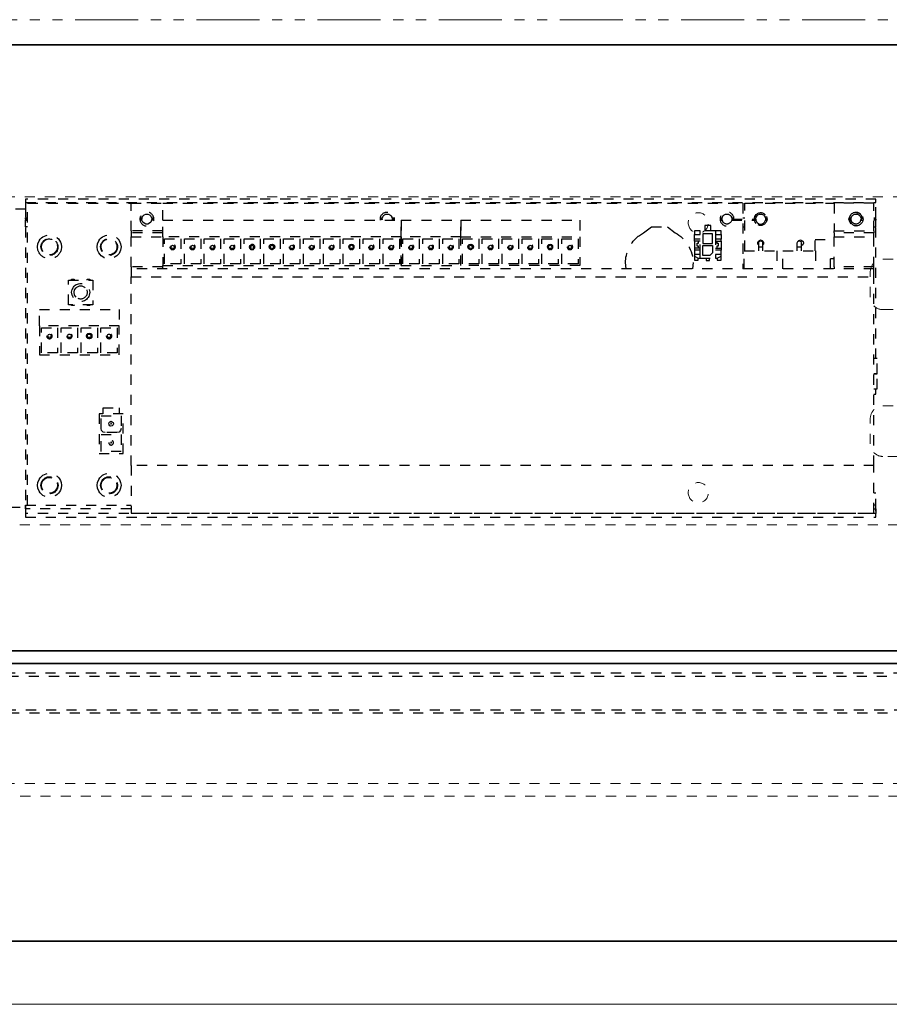
# Model space of a CAD drawing. Units: inches. Extents: x -2 to 2502, y -301 to 430.
# Drawn here: x 1172 to 1180, y 86 to 96 of the extents above; entities that cross this region are included whole.
import ezdxf

# ---------------------------------------------------------------- set-up
doc = ezdxf.new("R2010")
doc.units = ezdxf.units.IN
doc.header["$MEASUREMENT"] = 0
for name, pattern in [('CENTER', [0.95, 0.625, -0.125, 0.075, -0.125]), ('DASHED', [0.2, 0.1, -0.1]), ('PDF_IMPORT', [1, 0.8, -0.2]), ('PHANTOM', [1.15, 0.625, -0.125, 0.075, -0.125, 0.075, -0.125])]:
    doc.linetypes.add(name, pattern=pattern)
for name, color, linetype, lineweight in [('CENTERLINE', 5, 'CENTER', 9), ('HIDDEN LT BLUE', 4, 'DASHED', 25), ('HIDDEN RED', 1, 'DASHED', 18), ('LINE LT BLUE', 4, 'Continuous', 25), ('LINE MAGENTA', 6, 'Continuous', 35), ('LINE RED', 1, 'Continuous', 18), ('SURROUNDING MAT', 5, 'PHANTOM', 13)]:
    doc.layers.add(name, color=color, linetype=linetype, lineweight=lineweight)

# ---------------------------------------------------------------- blocks, each defined once
blk = doc.blocks.new('Ellison Power Op Roller')
at = {"layer": 'CENTERLINE'}
blk.add_line((0, 0.635), (0, -0.7165), dxfattribs=at)
at = {"layer": 'HIDDEN RED'}
for p, q in [((-0.216, 0.385), (0.216, 0.385)), ((-0.216, 0.385), (-0.216, 0)), ((0.216, 0.385), (0.216, 0)), ((-0.3125, 0), (0.3125, 0)), ((-0.3125, 0), (-0.3125, -0.0665)), ((0.3125, 0), (0.3125, -0.0665)), ((-0.6875, -0.0665), (0.6875, -0.0665)), ((-0.6875, -0.0665), (-0.6875, -0.4085)), ((0.6875, -0.4085), (0.6875, -0.0665)), ((-0.6875, -0.4085), (0.6875, -0.4085)), ((-0.4375, -0.4085), (0.4375, -0.4085))]:
    blk.add_line(p, q, dxfattribs=at)
blk.add_arc((0, 1.2126), 1.6791, 254.8965, 285.1035, dxfattribs=at)
blk = doc.blocks.new('*U512')
at = {"layer": 'CENTERLINE'}
for p, q in [((0, 0.5572), (0, -0.6112)), ((15.75, 0.2804), (15.75, -0.618))]:
    blk.add_line(p, q, dxfattribs=at)
at = {"layer": 'HIDDEN RED', "lineweight": 25}
for p, q in [((-0.6384, 0.0304), (-0.6448, -0.1654)), ((16.2555, 0.0304), (-0.6384, 0.0304)), ((16.2724, 0.027), (16.2555, 0.0304)), ((16.2825, 0.0169), (16.2724, 0.027)), ((16.2893, 0), (16.2825, 0.0169)), ((16.2927, -0.1654), (16.2893, 0)), ((-0.6448, -0.1654), (-0.6381, -0.3309)), ((16.2893, -0.3309), (16.2927, -0.1654)), ((-0.6381, -0.3309), (-0.6347, -0.3477)), ((-0.6347, -0.3477), (-0.6212, -0.3579)), ((-0.6212, -0.3579), (-0.6043, -0.3612)), ((-0.6043, -0.3612), (16.2555, -0.3612)), ((16.2555, -0.3612), (16.2724, -0.3579)), ((16.2724, -0.3579), (16.2825, -0.3477)), ((16.2825, -0.3477), (16.2893, -0.3309))]:
    blk.add_line(p, q, dxfattribs=at)
at = {"layer": 'HIDDEN RED'}
for p, q in [((15.625, 0.0304), (15.625, -0.3612)), ((15.875, 0.0304), (15.875, -0.3612))]:
    blk.add_line(p, q, dxfattribs=at)
at = {"layer": 'HIDDEN RED', "lineweight": 25}
for points in [[(16.2893, 0), (-0.6394, 0)], [(-0.6381, -0.3309), (16.2893, -0.3309)]]:
    blk.add_lwpolyline(points, dxfattribs=at)
at = {"layer": 'LINE RED'}
for p, q in [((-0.561, 0.0304), (-0.561, -0.3612)), ((0.561, 0.0304), (0.561, -0.3612))]:
    blk.add_line(p, q, dxfattribs=at)
at = {"layer": 'HIDDEN LT BLUE'}
blk.add_blockref('Ellison Power Op Roller', (15.75, -0.3612), dxfattribs=at)
blk = doc.blocks.new('Record Elevation')
at = {"layer": 'HIDDEN RED'}
blk.add_line((-34.0625, -1.3125), (-15.938, -1.3125), dxfattribs=at)
blk.add_lwpolyline([(-13.313, 1.2466), (-35.063, 1.2466), (-35.063, 4.4966), (-13.313, 4.4966), (-13.313, 1.2466)], dxfattribs=at)
at = {"layer": 'HIDDEN RED', "lineweight": 25}
for points in [[(-21.7713, 4.4717), (-21.7713, 4.4398), (-30.1932, 4.4398), (-30.1932, 4.4717)], [(-30.1736, 4.1384), (-29.7791, 4.1384), (-29.7791, 4.0992), (-30.1736, 4.0992)], [(-28.6593, 4.1213), (-28.6593, 4.158), (-28.6029, 4.158), (-28.6029, 4.1213)], [(-28.478, 4.1311), (-28.478, 4.0331), (-28.576, 4.0331), (-28.576, 4.1311)], [(-28.451, 4.1213), (-28.451, 4.158), (-28.3971, 4.158), (-28.3971, 4.1213)], [(-26.0815, 4.0992), (-25.491, 4.0992), (-25.491, 3.815), (-26.0815, 3.815)], [(-23.1288, 3.815), (-25.491, 3.815), (-25.491, 4.0992), (-23.1288, 4.0992)], [(-28.478, 4.0135), (-28.576, 4.0135), (-28.576, 3.9424), (-28.549, 3.9155), (-28.478, 3.9155)], [(-27.0813, 4.0796), (-27.243, 4.0796), (-27.243, 3.8321), (-27.0813, 3.8321)], [(-27.145, 4.0012), (-27.1499, 4.011), (-27.1621, 4.0184), (-27.1744, 4.011), (-27.1793, 4.0012), (-27.1744, 3.989), (-27.1621, 3.9841), (-27.1499, 3.989)], [(-26.8852, 4.0796), (-27.0469, 4.0796), (-27.0469, 3.8321), (-26.8852, 3.8321)], [(-26.9416, 4.0012), (-26.944, 4.0135), (-26.9538, 4.0233), (-26.9661, 4.0257), (-26.9783, 4.0233), (-26.9881, 4.0135), (-26.9906, 4.0012), (-26.9881, 3.9865), (-26.9783, 3.9792), (-26.9661, 3.9743), (-26.9538, 3.9792), (-26.944, 3.9865)], [(-26.9489, 4.0012), (-26.9538, 4.011), (-26.9661, 4.0184), (-26.9783, 4.011), (-26.9832, 4.0012), (-26.9783, 3.989), (-26.9661, 3.9841), (-26.9538, 3.989)], [(-26.6892, 4.0796), (-26.8509, 4.0796), (-26.8509, 3.8321), (-26.6892, 3.8321)], [(-26.7529, 4.0012), (-26.7578, 4.011), (-26.7701, 4.0184), (-26.7823, 4.011), (-26.7872, 4.0012), (-26.7823, 3.989), (-26.7701, 3.9841), (-26.7578, 3.989)], [(-26.4907, 4.0796), (-26.6524, 4.0796), (-26.6524, 3.8321), (-26.4907, 3.8321)], [(-26.5544, 4.0012), (-26.5593, 4.011), (-26.5716, 4.0184), (-26.5838, 4.011), (-26.5887, 4.0012), (-26.5838, 3.989), (-26.5716, 3.9841), (-26.5593, 3.989)], [(-26.2947, 4.0796), (-26.4564, 4.0796), (-26.4564, 3.8321), (-26.2947, 3.8321)], [(-26.3584, 4.0012), (-26.3633, 4.011), (-26.3755, 4.0184), (-26.3878, 4.011), (-26.3927, 4.0012), (-26.3878, 3.989), (-26.3755, 3.9841), (-26.3633, 3.989)], [(-26.0987, 4.0796), (-26.2604, 4.0796), (-26.2604, 3.8321), (-26.0987, 3.8321)], [(-26.1526, 4.0012), (-26.155, 4.0135), (-26.1648, 4.0233), (-26.1795, 4.0282), (-26.1918, 4.0233), (-26.204, 4.0135), (-26.2065, 4.0012), (-26.204, 3.9865), (-26.1918, 3.9767), (-26.1795, 3.9718), (-26.1648, 3.9767), (-26.155, 3.9865)], [(-26.1624, 4.0012), (-26.1673, 4.011), (-26.1795, 4.0184), (-26.1918, 4.011), (-26.1967, 4.0012), (-26.1918, 3.989), (-26.1795, 3.9841), (-26.1673, 3.989)], [(-25.9026, 4.0796), (-26.0619, 4.0796), (-26.0619, 3.8321), (-25.9026, 3.8321)], [(-25.9663, 4.0012), (-25.9712, 4.011), (-25.981, 4.0184), (-25.9933, 4.011), (-25.9982, 4.0012), (-25.9933, 3.989), (-25.981, 3.9841), (-25.9712, 3.989)], [(-25.7041, 4.0796), (-25.8659, 4.0796), (-25.8659, 3.8321), (-25.7041, 3.8321)], [(-25.7679, 4.0012), (-25.7728, 4.011), (-25.785, 4.0184), (-25.7973, 4.011), (-25.8022, 4.0012), (-25.7973, 3.989), (-25.785, 3.9841), (-25.7728, 3.989)], [(-25.6698, 4.0796), (-25.6698, 3.8321), (-25.5081, 3.8321), (-25.5081, 4.0796)], [(-25.5718, 4.0012), (-25.5767, 4.011), (-25.589, 4.0184), (-25.6012, 4.011), (-25.6061, 4.0012), (-25.6012, 3.989), (-25.589, 3.9841), (-25.5767, 3.989)], [(-25.3121, 4.0796), (-25.4738, 4.0796), (-25.4738, 3.8321), (-25.3121, 3.8321)], [(-25.3758, 4.0012), (-25.3807, 4.011), (-25.393, 4.0184), (-25.4052, 4.011), (-25.4101, 4.0012), (-25.4052, 3.989), (-25.393, 3.9841), (-25.3807, 3.989)], [(-25.1136, 4.0796), (-25.2753, 4.0796), (-25.2753, 3.8321), (-25.1136, 3.8321)], [(-25.1773, 4.0012), (-25.1822, 4.011), (-25.1945, 4.0184), (-25.2067, 4.011), (-25.2116, 4.0012), (-25.2067, 3.989), (-25.1945, 3.9841), (-25.1822, 3.989)], [(-24.9176, 4.0796), (-25.0793, 4.0796), (-25.0793, 3.8321), (-24.9176, 3.8321)], [(-24.9739, 4.0012), (-24.9764, 4.0135), (-24.9862, 4.0233), (-24.9984, 4.0257), (-25.0107, 4.0233), (-25.0205, 4.0135), (-25.0229, 4.0012), (-25.0205, 3.9865), (-25.0107, 3.9792), (-24.9984, 3.9743), (-24.9862, 3.9792), (-24.9764, 3.9865)], [(-24.9813, 4.0012), (-24.9862, 4.011), (-24.9984, 4.0184), (-25.0107, 4.011), (-25.0156, 4.0012), (-25.0107, 3.989), (-24.9984, 3.9841), (-24.9862, 3.989)], [(-24.7216, 4.0796), (-24.8833, 4.0796), (-24.8833, 3.8321), (-24.7216, 3.8321)], [(-24.7853, 4.0012), (-24.7902, 4.011), (-24.8024, 4.0184), (-24.8147, 4.011), (-24.8196, 4.0012), (-24.8147, 3.989), (-24.8024, 3.9841), (-24.7902, 3.989)], [(-24.5231, 4.0796), (-24.6848, 4.0796), (-24.6848, 3.8321), (-24.5231, 3.8321)], [(-24.5868, 4.0012), (-24.5941, 4.011), (-24.6039, 4.0184), (-24.6162, 4.011), (-24.6211, 4.0012), (-24.6162, 3.989), (-24.6039, 3.9841), (-24.5941, 3.989)], [(-24.327, 4.0796), (-24.4888, 4.0796), (-24.4888, 3.8321), (-24.327, 3.8321)], [(-24.3908, 4.0012), (-24.3957, 4.011), (-24.4079, 4.0184), (-24.4202, 4.011), (-24.4251, 4.0012), (-24.4202, 3.989), (-24.4079, 3.9841), (-24.3957, 3.989)], [(-24.131, 4.0796), (-24.2927, 4.0796), (-24.2927, 3.8321), (-24.131, 3.8321)], [(-24.1849, 4.0012), (-24.1874, 4.0135), (-24.1972, 4.0233), (-24.2119, 4.0282), (-24.2241, 4.0233), (-24.2364, 4.0135), (-24.2388, 4.0012), (-24.2364, 3.9865), (-24.2241, 3.9767), (-24.2119, 3.9718), (-24.1972, 3.9767), (-24.1874, 3.9865)], [(-24.1947, 4.0012), (-24.1996, 4.011), (-24.2119, 4.0184), (-24.2241, 4.011), (-24.229, 4.0012), (-24.2241, 3.989), (-24.2119, 3.9841), (-24.1996, 3.989)], [(-23.935, 4.0796), (-24.0943, 4.0796), (-24.0943, 3.8321), (-23.935, 3.8321)], [(-23.9987, 4.0012), (-24.0036, 4.011), (-24.0158, 4.0184), (-24.0256, 4.011), (-24.0305, 4.0012), (-24.0256, 3.989), (-24.0158, 3.9841), (-24.0036, 3.989)], [(-23.7365, 4.0796), (-23.8982, 4.0796), (-23.8982, 3.8321), (-23.7365, 3.8321)], [(-23.8002, 4.0012), (-23.8051, 4.011), (-23.8174, 4.0184), (-23.8296, 4.011), (-23.8345, 4.0012), (-23.8296, 3.989), (-23.8174, 3.9841), (-23.8051, 3.989)], [(-23.5405, 4.0796), (-23.7022, 4.0796), (-23.7022, 3.8321), (-23.5405, 3.8321)], [(-23.6042, 4.0012), (-23.6091, 4.011), (-23.6213, 4.0184), (-23.6336, 4.011), (-23.6385, 4.0012), (-23.6336, 3.989), (-23.6213, 3.9841), (-23.6091, 3.989)], [(-23.3444, 4.0796), (-23.5062, 4.0796), (-23.5062, 3.8321), (-23.3444, 3.8321)], [(-23.4082, 4.0012), (-23.4131, 4.011), (-23.4253, 4.0184), (-23.4376, 4.011), (-23.4425, 4.0012), (-23.4376, 3.989), (-23.4253, 3.9841), (-23.4131, 3.989)], [(-23.146, 4.0796), (-23.3077, 4.0796), (-23.3077, 3.8321), (-23.146, 3.8321)], [(-23.2097, 4.0012), (-23.2146, 4.011), (-23.2268, 4.0184), (-23.2391, 4.011), (-23.244, 4.0012), (-23.2391, 3.989), (-23.2268, 3.9841), (-23.2146, 3.989)], [(-28.6029, 3.9253), (-28.6029, 3.8885), (-28.6201, 3.8885), (-28.6593, 3.9081), (-28.6593, 3.9253)], [(-28.3971, 3.9253), (-28.3971, 3.9081), (-28.4339, 3.8885), (-28.451, 3.8885), (-28.451, 3.9253)], [(-30.1736, 3.7831), (-22.8152, 3.7831), (-22.8152, 3.7047), (-30.1736, 3.7047)], [(-22.4378, 3.6704), (-22.4378, 3.4278), (-22.1952, 3.4278), (-22.1952, 3.6704)], [(-21.9085, 3.2171), (-21.9085, 2.9329), (-22.6976, 2.9329), (-22.6976, 3.2171)], [(-22.5162, 3.1999), (-22.6779, 3.1999), (-22.6779, 2.9525), (-22.5162, 2.9525)], [(-22.3202, 3.1999), (-22.4819, 3.1999), (-22.4819, 2.9525), (-22.3202, 2.9525)], [(-22.3741, 3.1191), (-22.3766, 3.1313), (-22.3864, 3.1436), (-22.4011, 3.146), (-22.4158, 3.1436), (-22.4256, 3.1313), (-22.428, 3.1191), (-22.4256, 3.1044), (-22.4158, 3.0946), (-22.4011, 3.0921), (-22.3864, 3.0946), (-22.3766, 3.1044)], [(-22.1242, 3.1999), (-22.2859, 3.1999), (-22.2859, 2.9525), (-22.1242, 2.9525)], [(-21.9281, 2.9525), (-21.9281, 3.1999), (-22.0874, 3.1999), (-22.0874, 2.9525)], [(-21.9918, 3.1191), (-21.9967, 3.1313), (-22.0065, 3.1362), (-22.0188, 3.1313), (-22.0237, 3.1191), (-22.0188, 3.1068), (-22.0065, 3.1019), (-21.9967, 3.1068)], [(-22.7368, 2.3472), (-22.4991, 2.3472), (-22.4991, 1.9527), (-22.7368, 1.9527)], [(-22.5187, 2.3276), (-22.7172, 2.3276), (-22.7172, 2.2002), (-22.7098, 2.1806), (-22.6976, 2.1659), (-22.6755, 2.161), (-22.5579, 2.161), (-22.5383, 2.1659), (-22.5236, 2.1806), (-22.5187, 2.2002)], [(-22.5946, 2.2492), (-22.5971, 2.2615), (-22.6069, 2.2688), (-22.6167, 2.2737), (-22.6289, 2.2688), (-22.6387, 2.2615), (-22.6412, 2.2492), (-22.6387, 2.237), (-22.6289, 2.2296), (-22.6167, 2.2247), (-22.6069, 2.2296), (-22.5971, 2.237)], [(-22.6142, 2.2492), (-22.6142, 2.2468), (-22.6167, 2.2443), (-22.6216, 2.2468), (-22.6216, 2.2492), (-22.6216, 2.2517), (-22.6167, 2.2541), (-22.6142, 2.2517)], [(-22.5187, 2.1414), (-22.7172, 2.1414), (-22.7172, 1.9748), (-22.5187, 1.9748)], [(-22.6142, 2.063), (-22.6142, 2.0605), (-22.6167, 2.0581), (-22.6216, 2.0605), (-22.6216, 2.063), (-22.6216, 2.0654), (-22.6142, 2.0654)], [(-30.1736, 1.8351), (-22.8152, 1.8351), (-22.8152, 1.3646), (-30.1736, 1.3646)], [(-21.7713, 1.3254), (-30.1932, 1.3254), (-30.1932, 1.3597), (-21.7713, 1.3597)]]:
    blk.add_lwpolyline(points, close=True, dxfattribs=at)
for points in [[(-30.1736, 4.2879), (-30.1932, 4.2879), (-30.1932, 4.4398)], [(-30.1932, 2.8937), (-30.1932, 4.3933)], [(-30.1736, 4.158), (-30.1736, 4.4325), (-29.7791, 4.4325), (-29.7791, 4.158)], [(-28.8945, 3.962), (-28.8945, 4.4325), (-29.7791, 4.4325)], [(-23.1288, 4.2634), (-23.1288, 4.4325), (-28.8749, 4.4325), (-28.8749, 3.7831)], [(-22.8152, 4.158), (-22.8152, 4.4325), (-23.1288, 4.4325)], [(-21.7909, 1.443), (-21.7909, 4.4325), (-22.8152, 4.4325)], [(-21.7713, 4.4398), (-21.7713, 4.2879)], [(-21.7713, 4.3933), (-21.7713, 1.4038)], [(-30.0609, 4.3026), (-30.0658, 4.2757), (-30.0609, 4.2487)], [(-30.0364, 4.3051), (-30.0437, 4.2879), (-30.0584, 4.2879)], [(-29.9335, 4.2879), (-29.9482, 4.2879), (-29.9555, 4.3051)], [(-29.9482, 4.2267), (-29.9335, 4.2487), (-29.9261, 4.2757), (-29.9335, 4.3026), (-29.9482, 4.3247)], [(-29.1102, 4.3002), (-29.1151, 4.2757), (-29.1102, 4.2512)], [(-28.9901, 4.2879), (-29.0048, 4.2879), (-29.0121, 4.3051), (-29.0244, 4.3173), (-29.0415, 4.3247), (-29.0611, 4.3247), (-29.0783, 4.3173), (-29.0906, 4.3051), (-29.1004, 4.2879), (-29.1126, 4.2879)], [(-29.0072, 4.2316), (-28.9925, 4.2512), (-28.9876, 4.2757), (-28.9925, 4.3002), (-29.0072, 4.3198)], [(-28.7573, 4.3051), (-28.7647, 4.2879), (-28.7843, 4.2879)], [(-28.6495, 4.2879), (-28.6691, 4.2879), (-28.6764, 4.3051)], [(-25.393, 4.3051), (-25.4003, 4.2879), (-25.4199, 4.2879)], [(-25.2851, 4.2879), (-25.3047, 4.2879), (-25.3121, 4.3051)], [(-22.923, 4.2879), (-22.9328, 4.3051), (-22.945, 4.3173), (-22.9622, 4.3247), (-22.9818, 4.3247), (-22.9989, 4.3173), (-23.0112, 4.3051), (-23.0185, 4.2879), (-23.0406, 4.2879)], [(-21.7713, 4.3737), (-21.4969, 4.3737), (-21.4185, 4.3737)], [(-30.1932, 4.2757), (-30.1932, 4.2879)], [(-30.1736, 4.2757), (-30.1932, 4.2757), (-30.1932, 4.2634)], [(-30.1736, 4.1972), (-30.1932, 4.1972), (-30.1932, 4.2634), (-30.1736, 4.2634)], [(-30.0437, 4.2634), (-30.0462, 4.2757), (-30.0584, 4.2757)], [(-30.0364, 4.2463), (-30.0437, 4.2634), (-30.0584, 4.2634)], [(-30.0437, 4.2879), (-30.0462, 4.2757)], [(-29.9555, 4.2463), (-29.9482, 4.2634), (-29.9335, 4.2634)], [(-29.9335, 4.2757), (-29.9482, 4.2757), (-29.9482, 4.2879)], [(-29.9482, 4.2634), (-29.9482, 4.2757)], [(-29.1004, 4.2879), (-29.1004, 4.2757), (-29.1151, 4.2757)], [(-29.0023, 4.2757), (-29.0048, 4.2634), (-29.0121, 4.2463), (-29.0244, 4.234), (-29.0415, 4.2267), (-29.0611, 4.2267), (-29.0783, 4.234), (-29.0906, 4.2463), (-29.1004, 4.2634), (-29.1126, 4.2634)], [(-29.1004, 4.2757), (-29.1004, 4.2634)], [(-28.8749, 4.2879), (-28.8945, 4.2879)], [(-28.8749, 4.1972), (-28.8945, 4.1972)], [(-28.7647, 4.2879), (-28.7671, 4.2757), (-28.7647, 4.2634), (-28.7573, 4.2463)], [(-28.6495, 4.2634), (-28.6691, 4.2634), (-28.6764, 4.2463)], [(-28.6495, 4.2757), (-28.6691, 4.2757), (-28.6691, 4.2879)], [(-28.6691, 4.2634), (-28.6691, 4.2757)], [(-28.5564, 4.158), (-28.5564, 4.2119), (-28.4976, 4.2119), (-28.4976, 4.158)], [(-27.8409, 4.1066), (-27.8923, 4.1384), (-27.9707, 4.1972), (-28.1276, 4.1972), (-28.2035, 4.1384)], [(-22.8152, 3.8027), (-22.8152, 4.0992), (-23.1288, 4.0992), (-23.1288, 4.2634), (-25.491, 4.2634), (-25.491, 4.0992), (-25.491, 4.2634), (-26.0815, 4.2634), (-26.0815, 4.0992), (-26.0815, 4.2634), (-27.2601, 4.2634), (-27.2601, 4.0992), (-27.2601, 3.815), (-26.0815, 3.815), (-26.0815, 4.0992), (-27.2601, 4.0992)], [(-25.4003, 4.2879), (-25.4028, 4.2757), (-25.4224, 4.2757)], [(-25.4028, 4.2757), (-25.4003, 4.2634)], [(-25.2827, 4.2757), (-25.3023, 4.2757), (-25.3047, 4.2879)], [(-25.3047, 4.2634), (-25.3023, 4.2757)], [(-23.0185, 4.2879), (-23.021, 4.2757), (-23.0406, 4.2757)], [(-23.0406, 4.2634), (-23.0185, 4.2634), (-23.0112, 4.2463), (-22.9989, 4.234), (-22.9818, 4.2267), (-22.9622, 4.2267), (-22.945, 4.234), (-22.9328, 4.2463), (-22.923, 4.2634), (-22.9034, 4.2634)], [(-23.021, 4.2757), (-23.0185, 4.2634)], [(-22.9034, 4.2879), (-22.923, 4.2879), (-22.923, 4.2757), (-22.9034, 4.2757)], [(-22.923, 4.2634), (-22.923, 4.2757)], [(-21.7909, 4.2757), (-21.7713, 4.2757), (-21.7713, 4.2879), (-21.7909, 4.2879)], [(-21.7909, 4.1972), (-21.7713, 4.1972), (-21.7713, 4.2634), (-21.7909, 4.2634)], [(-21.7713, 4.2757), (-21.7713, 4.2634)], [(-29.7791, 4.1384), (-29.7791, 4.158), (-30.1736, 4.158), (-30.1736, 4.1384)], [(-30.1736, 3.8027), (-30.1736, 4.0992)], [(-29.7791, 3.8027), (-29.7791, 4.0992)], [(-28.6593, 4.1213), (-28.6593, 4.0772), (-28.6029, 4.0772)], [(-28.6029, 4.158), (-28.451, 4.158)], [(-28.6029, 4.1213), (-28.6029, 3.9253)], [(-28.451, 3.9253), (-28.451, 4.1213)], [(-28.451, 4.0772), (-28.3971, 4.0772), (-28.3971, 4.1213)], [(-23.1288, 4.158), (-22.8152, 4.158), (-22.8152, 4.1384)], [(-23.1288, 4.1384), (-22.8152, 4.1384), (-22.8152, 4.0992)], [(-29.5904, 3.962), (-29.5904, 4.0747), (-29.7791, 4.0747)], [(-29.4189, 4.0527), (-29.4287, 4.0649), (-29.4459, 4.0698), (-29.4606, 4.0649), (-29.4728, 4.0527), (-29.4753, 4.0355), (-29.4679, 4.0208), (-29.4532, 4.011)], [(-29.414, 3.962), (-29.414, 4.0404), (-29.4189, 4.0527), (-29.4336, 4.06), (-29.4483, 4.0527), (-29.4532, 4.0404), (-29.4532, 4.0012), (-29.4532, 3.962)], [(-29.414, 4.0012), (-29.4532, 4.0012)], [(-29.0317, 4.0184), (-29.0244, 4.0282), (-29.0219, 4.0429), (-29.0268, 4.0551), (-29.0391, 4.0649), (-29.0513, 4.0698), (-29.066, 4.0649), (-29.0758, 4.0551), (-29.0807, 4.0429), (-29.0783, 4.0282), (-29.0709, 4.0184)], [(-29.0317, 3.962), (-29.0317, 4.0404), (-29.0366, 4.0527), (-29.0513, 4.06), (-29.066, 4.0527), (-29.0709, 4.0404), (-29.0709, 4.0012), (-29.0709, 3.962)], [(-29.0317, 4.0012), (-29.0709, 4.0012)], [(-28.6029, 4.0576), (-28.6593, 4.0576), (-28.6593, 4.0772)], [(-28.6593, 4.0576), (-28.6593, 3.989)], [(-28.6176, 4.0576), (-28.6176, 4.038), (-28.6299, 4.038), (-28.6299, 4.0061), (-28.6176, 4.0061), (-28.6176, 3.989)], [(-28.451, 4.0576), (-28.3971, 4.0576), (-28.3971, 4.0772)], [(-28.4363, 3.989), (-28.4363, 4.0061), (-28.4241, 4.0061), (-28.4241, 4.038), (-28.4363, 4.038), (-28.4363, 4.0576)], [(-28.3971, 4.0576), (-28.3971, 3.989)], [(-23.9913, 3.9865), (-23.9889, 4.0012), (-23.9913, 4.0135)], [(-22.7123, 4.0306), (-22.7172, 4.0012), (-22.7123, 3.9694)], [(-22.4966, 3.94), (-22.4844, 3.9694), (-22.4795, 4.0012), (-22.4844, 4.0306), (-22.4966, 4.06)], [(-22.0825, 4.0233), (-22.0874, 4.0012), (-22.0825, 3.9767)], [(-21.9428, 3.9547), (-21.933, 3.9767), (-21.9281, 4.0012), (-21.933, 4.0233), (-21.9428, 4.0453)], [(-29.2719, 3.7831), (-29.2719, 3.962), (-29.5953, 3.962), (-29.5953, 3.7831)], [(-28.8896, 3.7831), (-28.8896, 3.962), (-29.2131, 3.962), (-29.2131, 3.7831)], [(-28.6029, 3.989), (-28.6593, 3.989), (-28.6593, 3.9694)], [(-28.6593, 3.9253), (-28.6593, 3.9694), (-28.6029, 3.9694)], [(-28.6201, 3.8885), (-28.6201, 3.8689), (-28.6593, 3.8689), (-28.6593, 3.9081)], [(-28.451, 3.989), (-28.3971, 3.989), (-28.3971, 3.9694)], [(-28.451, 3.9694), (-28.3971, 3.9694), (-28.3971, 3.9253)], [(-28.3971, 3.9081), (-28.3971, 3.8689), (-28.4339, 3.8689), (-28.4339, 3.8885)], [(-30.1736, 3.7831), (-30.1736, 3.8027), (-29.7791, 3.8027), (-29.7791, 3.7831)], [(-29.7423, 3.7831), (-29.7423, 3.8836), (-29.7791, 3.8836)], [(-28.451, 3.8885), (-28.6029, 3.8885)], [(-28.5123, 3.8885), (-28.5123, 3.8664), (-28.5441, 3.8664), (-28.5441, 3.8885)], [(-28.3824, 3.8444), (-28.3775, 3.7831)], [(-27.7183, 3.7831), (-27.7134, 3.8444)], [(-23.1288, 3.8027), (-23.1288, 3.815)], [(-23.1288, 3.7831), (-23.1288, 3.8027), (-22.8152, 3.8027), (-22.8152, 3.7831)], [(-30.1736, 1.8351), (-30.1736, 3.7047)], [(-22.8152, 1.8351), (-22.8152, 3.7047)], [(-22.3815, 3.6704), (-22.3815, 3.6802), (-22.4084, 3.6802), (-22.4084, 3.6704)], [(-22.2246, 3.6704), (-22.2246, 3.6802), (-22.2516, 3.6802), (-22.2516, 3.6704)], [(-22.4011, 3.5773), (-22.406, 3.5504), (-22.4011, 3.5209)], [(-22.3766, 3.5749), (-22.3815, 3.5504), (-22.3766, 3.5234)], [(-22.2712, 3.5038), (-22.2565, 3.5234), (-22.2516, 3.5504), (-22.2565, 3.5749), (-22.2712, 3.5945)], [(-22.2442, 3.4964), (-22.232, 3.5209), (-22.2271, 3.5504), (-22.232, 3.5773), (-22.2442, 3.6018)], [(-22.4084, 3.4278), (-22.4084, 3.4205), (-22.3815, 3.4205), (-22.3815, 3.4278)], [(-22.2516, 3.4278), (-22.2516, 3.4205), (-22.2246, 3.4205), (-22.2246, 3.4278)], [(-21.9085, 3.2171), (-21.9085, 3.3813), (-22.6976, 3.3813), (-22.6976, 3.2171)], [(-22.5848, 3.1068), (-22.5799, 3.1191), (-22.5848, 3.1313)], [(-22.3888, 3.1068), (-22.3839, 3.1191), (-22.3888, 3.1313)], [(-22.1928, 3.1068), (-22.1879, 3.1191), (-22.1928, 3.1313)], [(-30.1736, 2.5947), (-30.2055, 2.5947), (-30.2055, 2.7442), (-30.1736, 2.7442), (-30.2055, 2.7442), (-30.2055, 2.8937), (-30.1736, 2.8937)], [(-30.1736, 2.5433), (-30.1932, 2.5433), (-30.1932, 2.5947)], [(-22.5383, 2.3472), (-22.5383, 2.406), (-22.6976, 2.406), (-22.6976, 2.3472)], [(-22.7123, 1.6685), (-22.7172, 1.6391), (-22.7123, 1.6097)], [(-22.6779, 1.666), (-22.6828, 1.6391), (-22.6779, 1.6121)], [(-22.673, 1.6636), (-22.6755, 1.6391), (-22.673, 1.6146)], [(-22.5334, 1.5925), (-22.5236, 1.6146), (-22.5187, 1.6391), (-22.5236, 1.6636), (-22.5334, 1.6856)], [(-22.5285, 1.5901), (-22.5187, 1.6121), (-22.5138, 1.6391), (-22.5187, 1.666), (-22.5285, 1.6881)], [(-22.4966, 1.5803), (-22.4844, 1.6097), (-22.4795, 1.6391), (-22.4844, 1.6685), (-22.4966, 1.6979)], [(-22.1217, 1.6685), (-22.1266, 1.6391), (-22.1217, 1.6097)], [(-22.0874, 1.666), (-22.0923, 1.6391), (-22.0874, 1.6121)], [(-22.0825, 1.6636), (-22.0874, 1.6391), (-22.0825, 1.6146)], [(-21.9428, 1.5925), (-21.933, 1.6146), (-21.9281, 1.6391), (-21.933, 1.6636), (-21.9428, 1.6856)], [(-21.9404, 1.5901), (-21.9281, 1.6121), (-21.9232, 1.6391), (-21.9281, 1.666), (-21.9404, 1.6881)], [(-21.9061, 1.5803), (-21.8938, 1.6097), (-21.8889, 1.6391), (-21.8938, 1.6685), (-21.9061, 1.6979)], [(-30.1932, 1.4038), (-30.1932, 1.5607), (-30.1736, 1.5607)], [(-30.1932, 1.4063), (-30.1932, 1.443), (-30.1736, 1.443)], [(-30.1932, 1.3842), (-30.1932, 1.443)], [(-30.1736, 1.4063), (-30.1932, 1.4063), (-30.1932, 1.3597)], [(-22.8152, 1.4063), (-21.7713, 1.4063), (-21.7713, 1.443), (-22.8152, 1.443)], [(-21.7713, 1.443), (-21.7713, 1.3842)], [(-21.4185, 1.4234), (-21.7713, 1.4234)], [(-21.7713, 1.4063), (-21.7713, 1.3597)]]:
    blk.add_lwpolyline(points, dxfattribs=at)
for points in [[(-25.2851, 4.2634), (-25.2851, 4.2904, 0.810455), (-25.4199, 4.2904), (-25.4199, 4.2634)], [(-22.5285, 3.9498), (-22.5187, 3.9743), (-22.5138, 4.0012, 1.156908), (-22.6779, 3.9743)], [(-22.5334, 3.9547), (-22.5236, 3.9767), (-22.5187, 4.0012, 1.147093), (-22.673, 3.9767)], [(-22.1217, 4.0306), (-22.1266, 4.0012), (-22.1217, 3.9694, 0.666441), (-21.9061, 3.94), (-21.8938, 3.9694), (-21.8889, 4.0012), (-21.8938, 4.0306), (-21.9061, 4.06)], [(-21.9404, 3.9498), (-21.9281, 3.9743), (-21.9232, 4.0012, 1.156908), (-22.0874, 3.9743)]]:
    blk.add_lwpolyline(points, format="xyb", dxfattribs=at)
at = {"layer": 'HIDDEN RED', "linetype": 'PDF_IMPORT', "lineweight": 25, "ltscale": 0.006667}
for points in [[(-28.7671, 4.2757), (-29.0023, 4.2757), (-29.0048, 4.2879)], [(-28.7647, 4.2634), (-29.0048, 4.2634)]]:
    blk.add_lwpolyline(points, dxfattribs=at)
at = {"layer": 'HIDDEN RED'}
for points in [[(-33.0122, 3.8786, 0.414214), (-33.1372, 3.7536), (-33.1372, 3.7506, 0.399987), (-33.0183, 3.6257, -0.107187), (-32.0208, 3.3578, 0.20719), (-31.9217, 3.3511, -0.085523), (-31.7622, 3.3786), (-30.2622, 3.3786, 0.414214), (-30.1372, 3.5036), (-30.1372, 3.7536, 0.414214), (-30.2622, 3.8786)], [(-32.0208, 2.4463, -0.107187), (-33.0183, 2.1784, 0.399987), (-33.1372, 2.0535), (-33.1372, 2.0505, 0.414214), (-33.0122, 1.9255), (-30.2622, 1.9255, 0.414214), (-30.1372, 2.0505), (-30.1372, 2.3005, 0.414214), (-30.2622, 2.4255), (-31.7622, 2.4255, -0.085523), (-31.9217, 2.453, 0.20719)]]:
    blk.add_lwpolyline(points, format="xyb", close=True, dxfattribs=at)
at = {"layer": 'HIDDEN RED', "lineweight": 25}
for centre, radius in [((-29.9966, 4.2751), 0.0632), ((-28.7184, 4.2759), 0.0689), ((-22.9723, 4.2759), 0.0689), ((-27.1625, 4), 0.0273), ((-27.1634, 4.0012), 0.0258), ((-26.9664, 4), 0.0273), ((-26.768, 4), 0.0273), ((-26.7689, 4.0012), 0.0258), ((-26.5719, 4), 0.0273), ((-26.5729, 4.0012), 0.0258), ((-26.3759, 4), 0.0273), ((-26.376, 4.0012), 0.025), ((-26.1784, 4.0012), 0.0258), ((-25.9814, 4), 0.0273), ((-25.9823, 4.0012), 0.0258), ((-25.7854, 4), 0.0273), ((-25.7855, 4.0012), 0.025), ((-25.5893, 4), 0.0273), ((-25.5878, 4.0012), 0.0258), ((-25.3909, 4), 0.0273), ((-25.3918, 4.0012), 0.0258), ((-25.1948, 4), 0.0273), ((-25.1958, 4.0012), 0.0258), ((-24.9988, 4), 0.0273), ((-24.8003, 4), 0.0273), ((-24.8013, 4.0012), 0.0258), ((-24.6043, 4), 0.0273), ((-24.6052, 4.0012), 0.0258), ((-24.4083, 4), 0.0273), ((-24.4084, 4.0012), 0.025), ((-24.2107, 4.0012), 0.0258), ((-24.0138, 4), 0.0273), ((-23.8177, 4), 0.0273), ((-23.8179, 4.0012), 0.025), ((-23.6217, 4), 0.0273), ((-23.6202, 4.0012), 0.0258), ((-23.4232, 4), 0.0273), ((-23.4242, 4.0012), 0.0258), ((-23.2272, 4), 0.0273), ((-23.2281, 4.0012), 0.0258), ((-22.5982, 3.1191), 0.028), ((-22.5984, 3.1191), 0.0258), ((-22.4015, 3.1191), 0.025), ((-22.2053, 3.1191), 0.0273), ((-22.2039, 3.1191), 0.0258), ((-22.0076, 3.1191), 0.028), ((-22.0078, 3.1191), 0.0258), ((-22.6181, 2.0618), 0.0235)]:
    blk.add_circle(centre, radius, dxfattribs=at)
at = {"layer": 'HIDDEN RED'}
for centre in [(-28.4341, 4.238), (-28.4341, 1.5661)]:
    blk.add_circle(centre, 0.1, dxfattribs=at)
at = {"layer": 'HIDDEN RED', "lineweight": 25}
for points in [[(-29.9482, 4.3247), (-29.9853, 4.3595), (-30.0372, 4.346), (-30.0609, 4.3026)], [(-29.9555, 4.3051), (-29.9823, 4.3324), (-30.0096, 4.3324), (-30.0364, 4.3051)], [(-29.0072, 4.3198), (-29.0403, 4.3544), (-29.0882, 4.3414), (-29.1102, 4.3002)], [(-28.6764, 4.3051), (-28.7032, 4.3324), (-28.7306, 4.3324), (-28.7573, 4.3051)], [(-25.3121, 4.3051), (-25.3388, 4.3324), (-25.3662, 4.3324), (-25.393, 4.3051)], [(-30.0609, 4.2487), (-30.0372, 4.2053), (-29.9853, 4.1918), (-29.9482, 4.2267)], [(-30.0364, 4.2463), (-30.0097, 4.2189), (-29.9822, 4.2189), (-29.9555, 4.2463)], [(-29.1102, 4.2512), (-29.0882, 4.2099), (-29.0403, 4.1969), (-29.0072, 4.2316)], [(-28.7573, 4.2463), (-28.7306, 4.2189), (-28.7031, 4.2189), (-28.6764, 4.2463)], [(-28.2035, 4.1384), (-28.309, 4.0901), (-28.3852, 3.9592), (-28.3824, 3.8444)], [(-27.7134, 3.8444), (-27.7092, 3.9365), (-27.7673, 4.0521), (-27.8409, 4.1066)], [(-22.4966, 4.06), (-22.5484, 4.1509), (-22.6848, 4.1301), (-22.7123, 4.0306)], [(-21.9061, 4.06), (-21.9562, 4.1497), (-22.0972, 4.1319), (-22.1217, 4.0306)], [(-21.9428, 4.0453), (-21.9832, 4.0985), (-22.0598, 4.0869), (-22.0825, 4.0233)], [(-23.9913, 4.0135), (-24.054, 4.0674), (-24.0573, 3.9358), (-23.9913, 3.9865)], [(-22.7123, 3.9694), (-22.6808, 3.8704), (-22.5531, 3.8484), (-22.4966, 3.94)], [(-22.6779, 3.9743), (-22.655, 3.908), (-22.5756, 3.8961), (-22.5285, 3.9498)], [(-22.673, 3.9767), (-22.6472, 3.9157), (-22.5775, 3.8989), (-22.5334, 3.9547)], [(-22.0874, 3.9743), (-22.0666, 3.9096), (-21.9825, 3.8948), (-21.9404, 3.9498)], [(-22.0825, 3.9767), (-22.0538, 3.9141), (-21.992, 3.9005), (-21.9428, 3.9547)], [(-22.2442, 3.6018), (-22.2874, 3.66), (-22.3786, 3.6462), (-22.4011, 3.5773)], [(-22.2712, 3.5945), (-22.3035, 3.6288), (-22.3549, 3.6169), (-22.3766, 3.5749)], [(-22.4011, 3.5209), (-22.3786, 3.452), (-22.2874, 3.4382), (-22.2442, 3.4964)], [(-22.3766, 3.5234), (-22.3549, 3.4813), (-22.3035, 3.4694), (-22.2712, 3.5038)], [(-22.5848, 3.1313), (-22.6235, 3.1549), (-22.6235, 3.0833), (-22.5848, 3.1068)], [(-22.3888, 3.1313), (-22.4274, 3.1549), (-22.4274, 3.0833), (-22.3888, 3.1068)], [(-22.1928, 3.1313), (-22.2314, 3.1549), (-22.2314, 3.0833), (-22.1928, 3.1068)], [(-22.4966, 1.6979), (-22.5469, 1.7901), (-22.6828, 1.7722), (-22.7123, 1.6685)], [(-21.9061, 1.6979), (-21.9556, 1.7906), (-22.0973, 1.7714), (-22.1217, 1.6685)], [(-22.5285, 1.6881), (-22.5724, 1.7448), (-22.6521, 1.7336), (-22.6779, 1.666)], [(-22.5334, 1.6856), (-22.5724, 1.7386), (-22.6508, 1.7243), (-22.673, 1.6636)], [(-21.9404, 1.6881), (-21.9784, 1.745), (-22.0624, 1.7336), (-22.0874, 1.666)], [(-21.9428, 1.6856), (-21.9858, 1.7366), (-22.0578, 1.7261), (-22.0825, 1.6636)], [(-22.7123, 1.6097), (-22.6828, 1.506), (-22.5469, 1.488), (-22.4966, 1.5803)], [(-22.6779, 1.6121), (-22.6521, 1.5446), (-22.5724, 1.5333), (-22.5285, 1.5901)], [(-22.673, 1.6146), (-22.6508, 1.5538), (-22.5724, 1.5396), (-22.5334, 1.5925)], [(-22.1217, 1.6097), (-22.0973, 1.5067), (-21.9556, 1.4875), (-21.9061, 1.5803)], [(-22.0874, 1.6121), (-22.0624, 1.5445), (-21.9784, 1.5332), (-21.9404, 1.5901)], [(-22.0825, 1.6146), (-22.0578, 1.5521), (-21.9858, 1.5415), (-21.9428, 1.5925)]]:
    blk.add_open_spline(points, degree=3, dxfattribs=at)
at = {"layer": 'LINE LT BLUE', "xscale": -1}
blk.add_blockref('*U512', (-16.813, -0.2525), dxfattribs=at)

msp = doc.modelspace()

# ---------------------------------------------------------------- linework, layer by layer
at = {"layer": 'HIDDEN RED'}
msp.add_line((1165.7812, 88.5625), (1185.75, 88.5625), dxfattribs=at)
at = {"layer": 'LINE MAGENTA'}
for p, q in [((1189.5, 96), (1148.25, 96)), ((1189.5, 90), (1148.25, 90)), ((1186.375, 89.875), (1158.125, 89.875)), ((1183.625, 87.125), (1154.125, 87.125))]:
    msp.add_line(p, q, dxfattribs=at)
at = {"layer": 'LINE RED'}
msp.add_line((1183.625, 86.5), (1154.125, 86.5), dxfattribs=at)
at = {"layer": 'SURROUNDING MAT'}
msp.add_line((1189.75, 96.25), (1148, 96.25), dxfattribs=at)

# ---------------------------------------------------------------- block references
at = {"layer": 'LINE RED', "xscale": -1}
msp.add_blockref('Record Elevation', (1150.0625, 90), dxfattribs=at)

doc.saveas('drawing.dxf')
